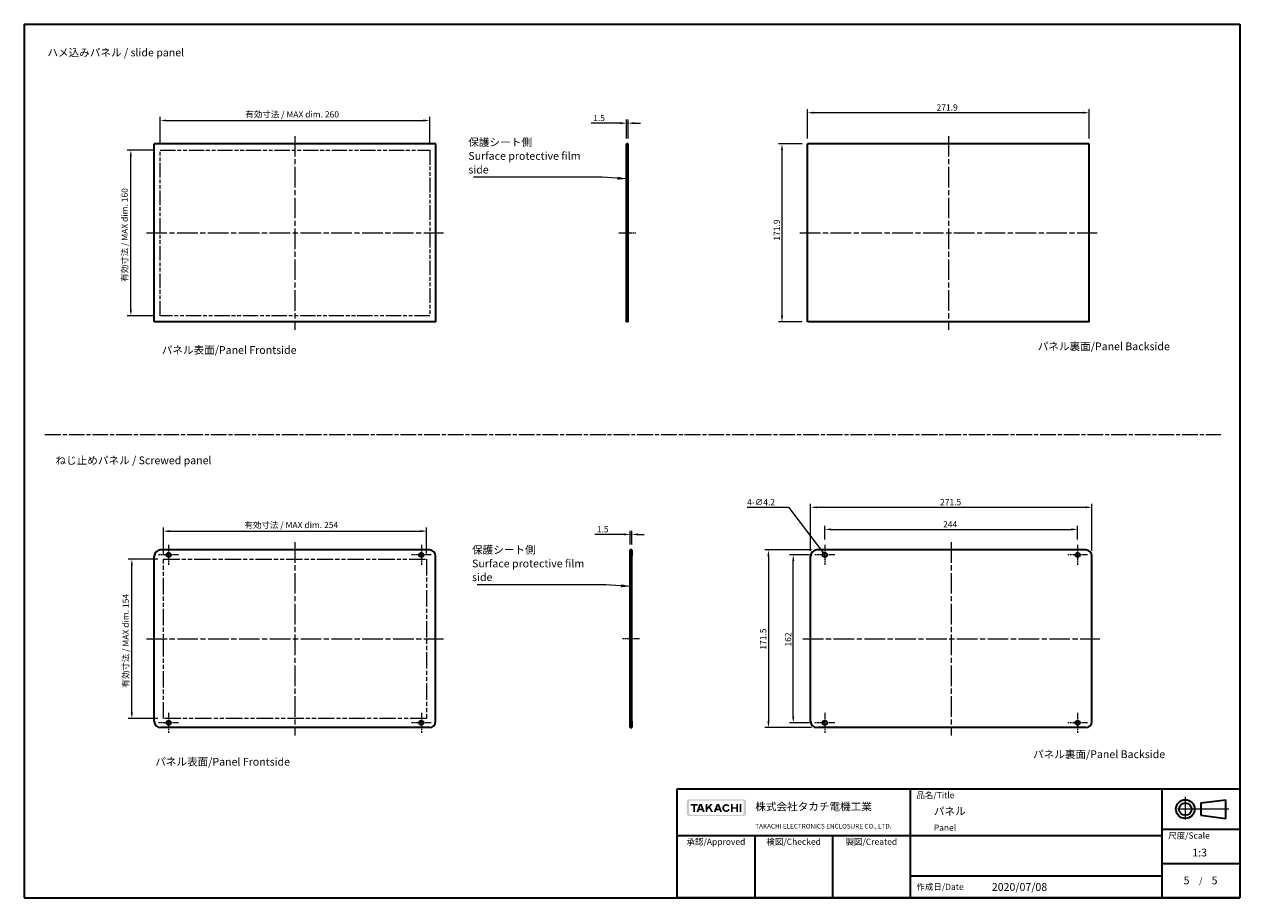
# Model space of a CAD drawing. Units: millimetres. Extents: x 0 to 5514, y -12 to 984.
# Drawn here: x 4341 to 5514, y 0 to 843 of the extents above; entities that cross this region are included whole.
import ezdxf
from ezdxf.enums import TextEntityAlignment as Align

# ---------------------------------------------------------------- set-up
doc = ezdxf.new("R2010")
doc.units = ezdxf.units.MM
doc.header["$LTSCALE"] = 3.5
doc.linetypes.add('CHAIN', pattern=[0.35429999999999995, 0.2362, -0.0295, 0.0591, -0.0295])
doc.linetypes.add('DOUBLE_DASH_CHAIN', pattern=[1.2403, 0.6614, -0.0827, 0.1654, -0.0827, 0.1654, -0.0827])
doc.layers.get('Defpoints').update_dxf_attribs({"lineweight": 25})
for name, color, linetype, lineweight in [('Border (ISO)', 7, 'Continuous', 35), ('Center Mark (ISO)', 131, 'Continuous', 18), ('Centerline (ISO)', 131, 'Continuous', 18), ('Dimension (ISO)', 7, 'Continuous', 18), ('Dimension (ISO) @ 1', 7, 'Continuous', 18), ('Hatch (ISO)', 1, 'Continuous', 18), ('Sketch Geometry (ISO)', 7, 'Continuous', 18), ('Symbol (ISO)', 7, 'Continuous', 18), ('Title (ISO)', 7, 'Continuous', 35), ('Visible (ISO)', 7, 'Continuous', 35)]:
    doc.layers.add(name, color=color, linetype=linetype, lineweight=lineweight)
doc.styles.add('Note Text (TK)', font='MS PGothic.ttf')
doc.styles.add('文字スタイル67', font='arial.ttf')
doc.dimstyles.new('Default - Method 1b (TK)', dxfattribs={"dimscale": 3.5, "dimtxt": 2.5, "dimasz": 2.5, "dimexe": 1, "dimexo": 1.499999999999999, "dimgap": 1, "dimtad": 1, "dimtoh": 1, "dimrnd": 1e-08, "dimdsep": 46, "dimtxsty": 'Note Text (TK)', "dimcen": 0.09, "dimdle": 5, "dimclrd": 100, "dimclre": 100, "dimclrt": 7, "dimadec": 1, "dimazin": 1, "dimtfac": 1, "dimtmove": 0, "dimatfit": 3, "dimfxl": 1, "dimtolj": 1, "dimlwd": -1, "dimlwe": -1, "dimarcsym": 0})
doc.dimstyles.new('Default - Method 1b (TK)$7', dxfattribs={"dimscale": 3.5, "dimtxt": 2.5, "dimasz": 2.5, "dimexe": 1, "dimexo": 1.499999999999999, "dimgap": 1, "dimtad": 1, "dimtoh": 1, "dimrnd": 1e-08, "dimdsep": 46, "dimtxsty": 'Note Text (TK)', "dimcen": 0.09, "dimdle": 5, "dimclrd": 100, "dimclre": 100, "dimclrt": 7, "dimadec": 1, "dimazin": 1, "dimtfac": 1, "dimtmove": 0, "dimatfit": 3, "dimfxl": 1, "dimtolj": 1, "dimlwd": -1, "dimlwe": -1, "dimarcsym": 0})

# ---------------------------------------------------------------- blocks, each defined once
blk = doc.blocks.new('図面枠 tk図枠')
at = {"layer": 'Border (ISO)'}
for p, q in [((14.49999999999999, 289), (405.4999999999997, 289)), ((14.49999999999999, 289), (14.50000000000001, 8.000000000000009)), ((405.4999999999997, 289), (405.4999999999997, 8.000000000000009)), ((14.50000000000001, 8.000000000000009), (405.4999999999997, 8.000000000000009))]:
    blk.add_line(p, q, dxfattribs=at)
blk = doc.blocks.new('表題欄 tk表題欄')
at = {"layer": 'Hatch (ISO)'}
h = blk.add_hatch(color=256, dxfattribs=at)
edge = h.paths.add_edge_path(flags=0)
edge.add_arc((95.57537688673351, 236.2990653650367), 0.5958259999999997, 269.9999999999897, 360)
edge.add_line((96.17120288673351, 236.2990653650368), (96.1712028867335, 239.7107813650365))
edge.add_arc((95.5753768867335, 239.7107813650366), 0.5958259999999997, 0, 90.0000000000068)
edge.add_line((95.57537688673342, 240.3066073650366), (79.13710888673356, 240.3066073650366))
edge.add_arc((79.13710888673353, 239.7107813650366), 0.5958259999999997, 89.99999999999744, 180)
edge.add_line((78.54128288673351, 239.7107813650365), (78.54128288673331, 236.2990653650368))
edge.add_arc((79.13710888673332, 236.2990653650365), 0.5958259999999997, 180, 270.0000000000231)
edge.add_line((79.13710888673356, 235.7032393650365), (95.57537688673342, 235.7032393650367))
edge = h.paths.add_edge_path()
edge.add_line((77.83935088673356, 239.9556413650365), (77.83935088673356, 236.0542053650368))
edge.add_arc((78.54128288673346, 236.0542053650367), 0.7019319999998936, 180, 270.0000000000087)
edge.add_line((78.54128288673355, 235.3522733650368), (96.17120288673351, 235.3522733650368))
edge.add_arc((96.17120288673351, 236.0542053650367), 0.7019319999998921, 270, 360)
edge.add_line((96.8731348867334, 236.0542053650368), (96.87313488673352, 239.9556413650365))
edge.add_arc((96.1712028867336, 239.9556413650367), 0.7019319999998921, 0, 90.00000000000873)
edge.add_line((96.1712028867335, 240.6575733650367), (78.54128288673355, 240.6575733650366))
edge.add_arc((78.54128288673355, 239.9556413650365), 0.7019319999999984, 90, 180)
for points in [[(79.07181288673355, 239.1476033650369), (79.07181288673355, 238.6578833650367), (79.92066088673353, 238.6578833650367), (79.92066088673353, 236.6581933650368), (80.50832488673353, 236.6581933650368), (80.50832488673353, 238.6578833650367), (81.35717288673355, 238.6578833650367), (81.35717288673355, 239.1476033650369)], [(85.68407849525303, 236.6581933650368), (84.9434673993943, 237.8918698287545), (84.41792288673358, 237.3246628822781), (84.41792288673358, 236.6581933650368), (83.89555488673355, 236.6581933650368), (83.89555488673355, 239.1476033650369), (84.41792288673358, 239.1476033650369), (84.41792288673358, 238.0993979968839), (85.38913556809511, 239.1476033650369), (86.1069649084727, 239.1476033650369), (85.31925422435492, 238.2974470774499), (86.30334488673353, 236.6581933650368)], [(92.0914293961446, 239.1476033650369), (92.0914293961446, 236.6581933650368), (92.60971639614463, 236.6581933650368), (92.60971639614463, 237.6580383650368), (93.76872039614459, 237.6580383650368), (93.76872039614459, 236.6581933650368), (94.28700739614462, 236.6581933650368), (94.28700739614462, 239.1476033650369), (93.76872039614459, 239.1476033650369), (93.76872039614459, 238.1477583650367), (92.60971639614463, 238.1477583650367), (92.60971639614463, 239.1476033650369)], [(94.8420233961447, 239.1476033650369), (94.8420233961447, 236.6581933650368), (95.3643913961447, 236.6581933650368), (95.3643913961447, 239.1476033650369)]]:
    blk.add_hatch(color=256, dxfattribs=at).paths.add_polyline_path(points)
h = blk.add_hatch(color=256, dxfattribs=at)
h.paths.add_polyline_path([(82.59020695886475, 237.7110913650368), (81.95242681460245, 237.7110913650368), (82.27131688673356, 238.5794973650367)], flags=0)
h.paths.add_polyline_path([(82.77903014574996, 237.1968853650368), (81.76360362771717, 237.1968853650368), (81.56578886050404, 236.6581933650368), (80.94907288673355, 236.6581933650368), (81.86321688673355, 239.1476033650369), (82.67941688673353, 239.1476033650369), (83.59356088673351, 236.6581933650368), (82.97684491296302, 236.6581933650368)])
h = blk.add_hatch(color=256, dxfattribs=at)
h.paths.add_polyline_path([(87.52707281460243, 237.7110913650368), (88.16485295886469, 237.7110913650368), (87.84596288673359, 238.5794973650367)], flags=0)
h.paths.add_polyline_path([(87.14043486050403, 236.6581933650368), (87.3382496277172, 237.1968853650368), (88.35367614574989, 237.1968853650368), (88.551490912963, 236.6581933650368), (89.16820688673344, 236.6581933650368), (88.25406288673351, 239.1476033650369), (87.43786288673356, 239.1476033650369), (86.52371888673358, 236.6581933650368)])
h = blk.add_hatch(color=256, dxfattribs=at)
edge = h.paths.add_edge_path()
edge.add_arc((90.52309888673331, 237.9028983650369), 1.273272000000011, 38.55054079078439, 336.5820184016556)
edge.add_line((91.69149139614443, 237.3968543650369), (91.17255542714857, 237.6216113977801))
edge.add_ellipse((90.52309888673351, 237.9028983650369), major_axis=(0, -0.7998759999999119), ratio=0.8673469387756529, start_angle=128.5505407907963, end_angle=426.582018401653, ccw=False)
edge.add_line((91.09381514418376, 238.3576891122095), (91.51887237036831, 238.6964075050431))
at = {"layer": 'Title (ISO)'}
for p, q in [((74.70882392282105, 244.052739026017), (255.7088239228211, 244.052739026017)), ((74.70882392282105, 209.052739026017), (74.70882392282105, 244.052739026017)), ((149.7088239228211, 244.052739026017), (149.7088239228211, 209.052739026017)), ((230.7088239228211, 244.052739026017), (230.7088239228211, 209.052739026017)), ((255.7088239228211, 244.052739026017), (255.7088239228211, 209.052739026017)), ((243.2088239228211, 239.552739026017), (251.2088239228211, 240.5527390260171)), ((243.2088239228211, 239.552739026017), (243.2088239228211, 235.552739026017)), ((251.2088239228211, 234.552739026017), (251.2088239228211, 240.5527390260171)), ((243.2088239228211, 235.552739026017), (251.2088239228211, 234.552739026017)), ((230.7088239228211, 231.052739026017), (255.7088239228211, 231.052739026017)), ((74.70882392282105, 229.052739026017), (230.7088239228211, 229.052739026017)), ((99.70882392282108, 229.052739026017), (99.70882392282108, 209.052739026017)), ((124.708823922821, 229.052739026017), (124.708823922821, 209.052739026017)), ((230.7088239228211, 220.052739026017), (255.7088239228211, 220.052739026017)), ((149.7088239228211, 216.052739026017), (230.7088239228211, 216.052739026017)), ((255.7088239228211, 209.052739026017), (74.70882392282105, 209.052739026017))]:
    blk.add_line(p, q, dxfattribs=at)
at = {"layer": 'Title (ISO)', "color": 4, "linetype": 'CHAIN', "lineweight": 18, "ltscale": 8.889559745788574}
blk.add_line((238.2088239228211, 241.552739026017), (238.2088239228211, 233.552739026017), dxfattribs=at)
at = {"layer": 'Title (ISO)', "color": 4, "linetype": 'CHAIN', "lineweight": 18, "ltscale": 20.00163269042969}
blk.add_line((252.2088239228211, 237.552739026017), (234.2088239228211, 237.552739026017), dxfattribs=at)
at = {"layer": 'Title (ISO)'}
for radius in [3, 2]:
    blk.add_circle((238.2088239228211, 237.552739026017), radius, dxfattribs=at)
at = {"layer": 'Title (ISO)', "color": 1, "char_height": 2.000000029802321, "line_spacing_factor": 1.5, "style": 'Note Text (TK)'}
for s, insert, attachment_point in [('\\fＭＳ Ｐゴシック|b0|i0;\\H2.0000;品名/Title', (151.708823922821, 242.052739026017), 4), ('\\fＭＳ Ｐゴシック|b0|i0;\\H2.0000;承認/Approved', (87.20882392282108, 227.052739026017), 5), ('\\fＭＳ Ｐゴシック|b0|i0;\\H2.0000;検図/Checked', (112.208823922821, 227.052739026017), 5), ('\\fＭＳ Ｐゴシック|b0|i0;\\H2.0000;製図/Created', (137.2088239228211, 227.052739026017), 5), ('\\fＭＳ Ｐゴシック|b0|i0;\\H2.0000;尺度/Scale', (232.7088239228211, 229.052739026017), 4), ('\\fＭＳ Ｐゴシック|b0|i0;\\H2.0000;作成日/Date', (151.708823922821, 212.552739026017), 4)]:
    blk.add_mtext(s, dxfattribs=dict(at, insert=insert, attachment_point=attachment_point))
at = {"layer": 'Title (ISO)', "color": 7, "line_spacing_factor": 1.5, "style": 'Note Text (TK)'}
for s, insert, char_height, attachment_point in [('株式会社タカチ電機工業', (99.87313488673342, 238.052739026017), 2.5, 4), ('\\fArial|b0|i0;\\H1.4986;TAKACHI ELECTRONICS ENCLOSURE CO., LTD.', (99.87313488673342, 232.052739026017), 1.49859994649887, 4), ('\\fＭＳ Ｐゴシック|b0|i0;\\H2.0000;/', (243.2088239228211, 214.552739026017), 2.000000029802321, 5)]:
    blk.add_mtext(s, dxfattribs=dict(at, insert=insert, char_height=char_height, attachment_point=attachment_point))
at = {"layer": 'Title (ISO)', "color": 7}
for tag, p, height, style in [('<品名>_001', (157.3395057354996, 235.5328526211062), 2.5, 'Note Text (TK)'), ('<Title>_001', (157.4305155958995, 230.5513747487906), 2.000000029802321, '文字スタイル67'), ('<ページ_No.>_001', (238.0980284456275, 213.302739026017), 2.5, 'Note Text (TK)'), ('<総ページ数>_001', (246.7997329866371, 213.302739026017), 2.5, 'Note Text (TK)'), ('作成日_001', (175.5610963783169, 211.2601253517655), 2.5, 'Note Text (TK)')]:
    blk.add_attdef(tag, p, '', height=height, dxfattribs=dict(at, style=style))
at = {"layer": 'Title (ISO)', "color": 7, "style": 'Note Text (TK)'}
for tag, p in [('<尺度>', (243.2088239228211, 223.5527390260171)), ('<承認>', (87.20882392282108, 217.052739026017))]:
    blk.add_attdef(tag, text='', height=2.5, dxfattribs=at).set_placement(p, align=Align.MIDDLE_CENTER)
blk = doc.blocks.new('*D104')
at = {"layer": 'Defpoints', "color": 0}
for p in [(4732.347509194265, 750.1396194638821), (4472.347509194267, 721.6692103568383), (4732.347509194265, 721.6692103568383)]:
    blk.add_point(p, dxfattribs=at)
at = {"layer": 'Dimension (ISO)', "color": 100}
for p, q in [((4472.347509194267, 726.9192103568383), (4472.347509194267, 753.6396194638821)), ((4732.347509194265, 726.9192103568383), (4732.347509194265, 753.6396194638821)), ((4478.347509194265, 750.1396194638821), (4726.347509194265, 750.1396194638821))]:
    blk.add_line(p, q, dxfattribs=at)
for points in [[(4478.347509194265, 751.1396194638821), (4478.347509194265, 749.1396194638821), (4472.347509194267, 750.1396194638821)], [(4726.347509194265, 751.1396194638821), (4726.347509194265, 749.1396194638821), (4732.347509194265, 750.1396194638821)]]:
    blk.add_solid(points, dxfattribs=at)
at = {"layer": 'Dimension (ISO)', "color": 7, "insert": (4554.434446710566, 756.0941649184276), "char_height": 6, "attachment_point": 4, "style": 'Note Text (TK)'}
blk.add_mtext('\\A1;有効寸法 / MAX dim. 260', dxfattribs=at)
blk = doc.blocks.new('*D103')
at = {"layer": 'Defpoints', "color": 0}
for p in [(4443.939619922672, 721.6692103568383), (4472.347509194267, 721.6692103568383), (4472.347509194267, 561.6692103568383)]:
    blk.add_point(p, dxfattribs=at)
at = {"layer": 'Dimension (ISO)', "color": 100}
for p, q in [((4467.097509194267, 721.6692103568383), (4440.439619922673, 721.6692103568383)), ((4443.939619922672, 567.6692103568383), (4443.939619922672, 715.6692103568383)), ((4467.097509194267, 561.6692103568383), (4440.439619922673, 561.6692103568383))]:
    blk.add_line(p, q, dxfattribs=at)
for points in [[(4442.939619922673, 715.6692103568383), (4444.939619922673, 715.6692103568383), (4443.939619922672, 721.6692103568383)], [(4442.939619922673, 567.6692103568383), (4444.939619922673, 567.6692103568383), (4443.939619922672, 561.6692103568383)]]:
    blk.add_solid(points, dxfattribs=at)
at = {"layer": 'Dimension (ISO)', "color": 7, "insert": (4437.985074468127, 594.4627764176486), "char_height": 6, "attachment_point": 4, "rotation": 90, "style": 'Note Text (TK)'}
blk.add_mtext('\\A1;有効寸法 / MAX dim. 160', dxfattribs=at)
blk = doc.blocks.new('*D102')
at = {"layer": 'Defpoints', "color": 0}
for p in [(4729.340743562086, 353.7789684663962), (4475.340743562086, 326.8770956760577), (4729.340743562086, 326.8770956760578)]:
    blk.add_point(p, dxfattribs=at)
at = {"layer": 'Dimension (ISO)', "color": 100}
for p, q in [((4475.340743562086, 332.1270956760577), (4475.340743562086, 357.2789684663962)), ((4481.340743562086, 353.7789684663962), (4723.340743562086, 353.7789684663962)), ((4729.340743562086, 332.1270956760578), (4729.340743562086, 357.2789684663962))]:
    blk.add_line(p, q, dxfattribs=at)
for points in [[(4481.340743562086, 354.7789684663962), (4481.340743562086, 352.7789684663962), (4475.340743562086, 353.7789684663962)], [(4723.340743562086, 354.7789684663962), (4723.340743562086, 352.7789684663962), (4729.340743562086, 353.7789684663962)]]:
    blk.add_solid(points, dxfattribs=at)
at = {"layer": 'Dimension (ISO)', "color": 7, "insert": (4553.626194465069, 359.7335139209416), "char_height": 6, "attachment_point": 4, "style": 'Note Text (TK)'}
blk.add_mtext('\\A1;有効寸法 / MAX dim. 254', dxfattribs=at)
blk = doc.blocks.new('*D101')
at = {"layer": 'Defpoints', "color": 0}
for p in [(4444.886606732089, 326.8770956760577), (4475.340743562086, 326.8770956760577), (4475.340743562086, 172.8770956760577)]:
    blk.add_point(p, dxfattribs=at)
at = {"layer": 'Dimension (ISO)', "color": 100}
for p, q in [((4470.090743562087, 326.8770956760577), (4441.386606732089, 326.8770956760577)), ((4444.886606732089, 178.8770956760577), (4444.886606732089, 320.8770956760577)), ((4470.090743562087, 172.8770956760577), (4441.386606732089, 172.8770956760577))]:
    blk.add_line(p, q, dxfattribs=at)
for points in [[(4443.886606732089, 320.8770956760577), (4445.88660673209, 320.8770956760577), (4444.886606732089, 326.8770956760577)], [(4443.886606732089, 178.8770956760577), (4445.88660673209, 178.8770956760577), (4444.886606732089, 172.8770956760577)]]:
    blk.add_solid(points, dxfattribs=at)
at = {"layer": 'Dimension (ISO)', "color": 7, "insert": (4438.932061277546, 202.768653171086), "char_height": 6, "attachment_point": 4, "rotation": 90, "style": 'Note Text (TK)'}
blk.add_mtext('\\A1;有効寸法 / MAX dim. 154', dxfattribs=at)
blk = doc.blocks.new('*D100')
at = {"layer": 'Defpoints', "color": 0}
for p in [(4922.347062226133, 747.5767956950591), (4922.347062226133, 727.6192103568384), (4923.847062226133, 727.6192103568384)]:
    blk.add_point(p, dxfattribs=at)
at = {"layer": 'Dimension (ISO)', "color": 100}
for p, q in [((4922.347062226133, 732.8692103568385), (4922.347062226133, 751.0767956950592)), ((4923.847062226133, 732.8692103568385), (4923.847062226133, 751.0767956950592)), ((4916.347062226134, 747.5767956950591), (4888.116948589771, 747.5767956950591)), ((4923.847062226133, 747.5767956950591), (4922.347062226133, 747.5767956950591)), ((4929.847062226134, 747.5767956950591), (4935.847062226134, 747.5767956950591))]:
    blk.add_line(p, q, dxfattribs=at)
for points in [[(4916.347062226134, 748.5767956950592), (4916.347062226134, 746.5767956950592), (4922.347062226133, 747.5767956950591)], [(4929.847062226134, 748.5767956950592), (4929.847062226134, 746.5767956950592), (4923.847062226133, 747.5767956950591)]]:
    blk.add_solid(points, dxfattribs=at)
at = {"layer": 'Dimension (ISO)', "color": 7, "insert": (4890.116948589771, 752.5767956950592), "char_height": 6, "attachment_point": 4, "style": 'Note Text (TK)'}
blk.add_mtext('\\A1;1.5', dxfattribs=at)
blk = doc.blocks.new('*D99')
at = {"layer": 'Defpoints', "color": 0}
for p in [(4925.907028653153, 350.6270956760578), (4925.907028653153, 335.6270956760578), (4927.407028653153, 335.6270956760578)]:
    blk.add_point(p, dxfattribs=at)
at = {"layer": 'Dimension (ISO)', "color": 100}
for p, q in [((4925.907028653153, 340.8770956760577), (4925.907028653153, 354.1270956760578)), ((4927.407028653153, 340.8770956760577), (4927.407028653153, 354.1270956760578)), ((4919.907028653153, 350.6270956760578), (4891.676915016789, 350.6270956760578)), ((4927.407028653153, 350.6270956760578), (4925.907028653153, 350.6270956760578)), ((4933.407028653153, 350.6270956760578), (4939.407028653153, 350.6270956760578))]:
    blk.add_line(p, q, dxfattribs=at)
for points in [[(4919.907028653153, 351.6270956760578), (4919.907028653153, 349.6270956760578), (4925.907028653153, 350.6270956760578)], [(4933.407028653153, 351.6270956760578), (4933.407028653153, 349.6270956760578), (4927.407028653153, 350.6270956760578)]]:
    blk.add_solid(points, dxfattribs=at)
at = {"layer": 'Dimension (ISO)', "color": 7, "insert": (4893.676915016789, 355.6270956760578), "char_height": 6, "attachment_point": 4, "style": 'Note Text (TK)'}
blk.add_mtext('\\A1;1.5', dxfattribs=at)
blk = doc.blocks.new('*D98')
at = {"layer": 'Defpoints', "color": 0}
for p in [(5097.052849293056, 757.6869089312562), (5097.052849293056, 727.6192103568384), (5368.952849293055, 727.6192103568384)]:
    blk.add_point(p, dxfattribs=at)
at = {"layer": 'Dimension (ISO)', "color": 100}
for p, q in [((5097.052849293056, 732.8692103568385), (5097.052849293056, 761.1869089312563)), ((5362.952849293056, 757.6869089312562), (5103.052849293057, 757.6869089312562)), ((5368.952849293055, 732.8692103568385), (5368.952849293055, 761.1869089312563))]:
    blk.add_line(p, q, dxfattribs=at)
for points in [[(5103.052849293057, 758.6869089312563), (5103.052849293057, 756.6869089312563), (5097.052849293056, 757.6869089312562)], [(5362.952849293056, 758.6869089312563), (5362.952849293056, 756.6869089312563), (5368.952849293055, 757.6869089312562)]]:
    blk.add_solid(points, dxfattribs=at)
at = {"layer": 'Dimension (ISO)', "color": 7, "insert": (5221.572791079353, 762.6869089312563), "char_height": 6, "attachment_point": 4, "style": 'Note Text (TK)'}
blk.add_mtext('\\A1;271.9', dxfattribs=at)
blk = doc.blocks.new('*D97')
at = {"layer": 'Defpoints', "color": 0}
for p in [(5072.387607305953, 727.6192103568384), (5097.052849293056, 727.6192103568384), (5097.052849293056, 555.7192103568382)]:
    blk.add_point(p, dxfattribs=at)
at = {"layer": 'Dimension (ISO)', "color": 100}
for p, q in [((5091.802849293056, 727.6192103568384), (5068.887607305954, 727.6192103568384)), ((5072.387607305953, 561.7192103568381), (5072.387607305953, 721.6192103568385)), ((5091.802849293056, 555.7192103568382), (5068.887607305954, 555.7192103568382))]:
    blk.add_line(p, q, dxfattribs=at)
for points in [[(5071.387607305954, 721.6192103568385), (5073.387607305954, 721.6192103568385), (5072.387607305953, 727.6192103568384)], [(5071.387607305954, 561.7192103568381), (5073.387607305954, 561.7192103568381), (5072.387607305953, 555.7192103568382)]]:
    blk.add_solid(points, dxfattribs=at)
at = {"layer": 'Dimension (ISO)', "color": 7, "insert": (5067.387607305954, 634.1415798451757), "char_height": 6, "attachment_point": 4, "rotation": 90, "style": 'Note Text (TK)'}
blk.add_mtext('\\A1;171.9', dxfattribs=at)
blk = doc.blocks.new('*D96')
at = {"layer": 'Defpoints', "color": 0}
for p in [(5357.727239898981, 355.4770956760577), (5113.727239898981, 340.4770956760577), (5357.727239898981, 340.4770956760577)]:
    blk.add_point(p, dxfattribs=at)
at = {"layer": 'Dimension (ISO)', "color": 100}
for p, q in [((5113.727239898981, 345.7270956760577), (5113.727239898981, 358.9770956760577)), ((5119.727239898981, 355.4770956760577), (5351.727239898981, 355.4770956760577)), ((5357.727239898981, 345.7270956760577), (5357.727239898981, 358.9770956760577))]:
    blk.add_line(p, q, dxfattribs=at)
for points in [[(5119.727239898981, 356.4770956760577), (5119.727239898981, 354.4770956760577), (5113.727239898981, 355.4770956760577)], [(5351.727239898981, 356.4770956760577), (5351.727239898981, 354.4770956760577), (5357.727239898981, 355.4770956760577)]]:
    blk.add_solid(points, dxfattribs=at)
at = {"layer": 'Dimension (ISO)', "color": 7, "insert": (5227.902162533879, 360.4770956760577), "char_height": 6, "attachment_point": 4, "style": 'Note Text (TK)'}
blk.add_mtext('\\A1;244', dxfattribs=at)
blk = doc.blocks.new('*D95')
at = {"layer": 'Defpoints', "color": 0}
for p in [(5371.477239898981, 376.7818736968596), (5099.977239898981, 329.6270956760577), (5371.477239898981, 329.6270956760577)]:
    blk.add_point(p, dxfattribs=at)
at = {"layer": 'Dimension (ISO)', "color": 100}
for p, q in [((5099.977239898981, 334.8770956760577), (5099.977239898981, 380.2818736968596)), ((5105.97723989898, 376.7818736968596), (5365.47723989898, 376.7818736968596)), ((5371.477239898981, 334.8770956760577), (5371.477239898981, 380.2818736968596))]:
    blk.add_line(p, q, dxfattribs=at)
for points in [[(5105.97723989898, 377.7818736968596), (5105.97723989898, 375.7818736968596), (5099.977239898981, 376.7818736968596)], [(5365.47723989898, 377.7818736968596), (5365.47723989898, 375.7818736968596), (5371.477239898981, 376.7818736968596)]]:
    blk.add_solid(points, dxfattribs=at)
at = {"layer": 'Dimension (ISO)', "color": 7, "insert": (5224.919207988424, 381.7818736968596), "char_height": 6, "attachment_point": 4, "style": 'Note Text (TK)'}
blk.add_mtext('\\A1;271.5', dxfattribs=at)
blk = doc.blocks.new('*D94')
at = {"layer": 'Defpoints', "color": 0}
for p in [(5083.246973566075, 330.8770956760577), (5104.12723989898, 330.8770956760577), (5104.12723989898, 168.8770956760577)]:
    blk.add_point(p, dxfattribs=at)
at = {"layer": 'Dimension (ISO)', "color": 100}
for p, q in [((5098.877239898982, 330.8770956760577), (5079.746973566075, 330.8770956760577)), ((5083.246973566075, 174.8770956760577), (5083.246973566075, 324.8770956760577)), ((5098.877239898982, 168.8770956760577), (5079.746973566075, 168.8770956760577))]:
    blk.add_line(p, q, dxfattribs=at)
for points in [[(5082.246973566075, 324.8770956760577), (5084.246973566076, 324.8770956760577), (5083.246973566075, 330.8770956760577)], [(5082.246973566075, 174.8770956760577), (5084.246973566076, 174.8770956760577), (5083.246973566075, 168.8770956760577)]]:
    blk.add_solid(points, dxfattribs=at)
at = {"layer": 'Dimension (ISO)', "color": 7, "insert": (5078.246973566075, 242.4470254997956), "char_height": 6, "attachment_point": 4, "rotation": 90, "style": 'Note Text (TK)'}
blk.add_mtext('\\A1;162', dxfattribs=at)
blk = doc.blocks.new('*D93')
at = {"layer": 'Defpoints', "color": 0}
for p in [(5105.97723989898, 335.6270956760578), (5059.291137548171, 164.1270956760576), (5105.97723989898, 164.1270956760576)]:
    blk.add_point(p, dxfattribs=at)
at = {"layer": 'Dimension (ISO)', "color": 100}
for p, q in [((5100.727239898981, 335.6270956760578), (5055.791137548172, 335.6270956760578)), ((5059.291137548171, 329.6270956760578), (5059.291137548171, 170.1270956760577)), ((5100.727239898981, 164.1270956760576), (5055.791137548172, 164.1270956760576))]:
    blk.add_line(p, q, dxfattribs=at)
for points in [[(5058.291137548172, 329.6270956760578), (5060.291137548172, 329.6270956760578), (5059.291137548171, 335.6270956760578)], [(5058.291137548172, 170.1270956760577), (5060.291137548172, 170.1270956760577), (5059.291137548171, 164.1270956760576)]]:
    blk.add_solid(points, dxfattribs=at)
at = {"layer": 'Dimension (ISO)', "color": 7, "insert": (5054.291137548172, 239.3788436816138), "char_height": 6, "attachment_point": 4, "rotation": 90, "style": 'Note Text (TK)'}
blk.add_mtext('\\A1;171.5', dxfattribs=at)
blk = doc.blocks.new('*D92')
at = {"layer": 'Defpoints', "color": 0}
for p in [(5112.454140095557, 332.5471905507625), (5115.000339702412, 329.2070008013543)]:
    blk.add_point(p, dxfattribs=at)
at = {"layer": 'Dimension (ISO)', "color": 100}
for p, q in [((5038.743062023129, 376.7818736968575), (5078.734399216805, 376.7818736968579)), ((5078.734399216805, 376.7818736968579), (5111.36291169262, 333.9787004433665))]:
    blk.add_line(p, q, dxfattribs=at)
blk.add_solid([(5112.158194966289, 334.5849384449985), (5110.567628418952, 333.3724624417346), (5115.000339702412, 329.2070008013543)], dxfattribs=at)
at = {"layer": 'Dimension (ISO)', "color": 7, "insert": (5038.743062023129, 381.7818736968579), "char_height": 6, "attachment_point": 4, "style": 'Note Text (TK)'}
blk.add_mtext('\\A1;4-∅4.2', dxfattribs=at)

msp = doc.modelspace()

# ---------------------------------------------------------------- linework, layer by layer
at = {"layer": 'Center Mark (ISO)', "linetype": 'CHAIN', "ltscale": 7.111627578735351}
for p, q in [((4480.340743562087, 340.4770956760577), (4480.340743562087, 321.2770956760577)), ((4724.340743562087, 340.4770956760577), (4724.340743562087, 321.2770956760577)), ((5113.727239898981, 340.4770956760577), (5113.727239898981, 321.2770956760577)), ((5357.727239898981, 340.4770956760577), (5357.727239898981, 321.2770956760577)), ((4489.940743562087, 330.8770956760577), (4470.740743562086, 330.8770956760577)), ((4733.940743562087, 330.8770956760577), (4714.740743562087, 330.8770956760577)), ((5123.327239898981, 330.8770956760577), (5104.12723989898, 330.8770956760577)), ((5367.327239898981, 330.8770956760577), (5348.127239898982, 330.8770956760577)), ((4480.340743562087, 178.4770956760577), (4480.340743562087, 159.2770956760577)), ((4724.340743562087, 178.4770956760577), (4724.340743562087, 159.2770956760577)), ((5113.727239898981, 178.4770956760577), (5113.727239898981, 159.2770956760577)), ((5357.727239898981, 178.4770956760577), (5357.727239898981, 159.2770956760577)), ((4489.940743562087, 168.8770956760577), (4470.740743562087, 168.8770956760577)), ((4733.940743562087, 168.8770956760577), (4714.740743562087, 168.8770956760577)), ((5123.327239898981, 168.8770956760577), (5104.12723989898, 168.8770956760577)), ((5367.327239898981, 168.8770956760577), (5348.127239898982, 168.8770956760577))]:
    msp.add_line(p, q, dxfattribs=at)
at = {"layer": 'Centerline (ISO)', "linetype": 'CHAIN', "ltscale": 23.99096870422363}
for p, q in [((4602.347509194266, 735.1192103568385), (4602.347509194266, 548.2192103568384)), ((5233.002849293056, 735.1192103568385), (5233.002849293056, 548.2192103568381)), ((4458.897509194265, 641.6692103568383), (4745.797509194267, 641.6692103568383)), ((5089.552849293056, 641.6692103568382), (5376.452849293055, 641.6692103568382)), ((4602.340743562087, 343.1270956760578), (4602.340743562087, 156.6270956760576)), ((5235.727239898981, 343.1270956760578), (5235.727239898981, 156.6270956760576)), ((4459.090743562086, 249.8770956760577), (4745.590743562086, 249.8770956760577)), ((5092.477239898981, 249.8770956760577), (5378.977239898981, 249.8770956760577))]:
    msp.add_line(p, q, dxfattribs=at)
at = {"layer": 'Centerline (ISO)', "linetype": 'CHAIN', "ltscale": 6.111540794372557}
for p, q in [((4914.847062226134, 641.6692103568383), (4931.347062226134, 641.6692103568383)), ((4934.907028653155, 249.8770956760577), (4918.407028653155, 249.8770956760577))]:
    msp.add_line(p, q, dxfattribs=at)
at = {"layer": 'Sketch Geometry (ISO)', "color": 4, "linetype": 'DOUBLE_DASH_CHAIN', "ltscale": 6.352324485778807}
for p, q in [((4472.347509194267, 721.6692103568383), (4732.347509194265, 721.6692103568383)), ((4732.347509194265, 561.6692103568383), (4472.347509194267, 561.6692103568383))]:
    msp.add_line(p, q, dxfattribs=at)
at = {"layer": 'Sketch Geometry (ISO)', "color": 4, "linetype": 'DOUBLE_DASH_CHAIN', "ltscale": 6.14290714263916}
for p, q in [((4472.347509194267, 561.6692103568383), (4472.347509194267, 721.6692103568383)), ((4732.347509194265, 721.6692103568386), (4732.347509194265, 561.6692103568387))]:
    msp.add_line(p, q, dxfattribs=at)
at = {"layer": 'Sketch Geometry (ISO)', "color": 4, "linetype": 'CHAIN', "ltscale": 18.43887329101562}
msp.add_line((4361.067417569741, 446.9317725278885), (5495.848721979378, 446.9317725278885), dxfattribs=at)
at = {"layer": 'Sketch Geometry (ISO)', "color": 4, "linetype": 'DOUBLE_DASH_CHAIN', "ltscale": 6.826305389404295}
for p, q in [((4475.340743562086, 326.8770956760577), (4729.340743562086, 326.8770956760578)), ((4729.340743562086, 172.8770956760577), (4475.340743562086, 172.8770956760577))]:
    msp.add_line(p, q, dxfattribs=at)
at = {"layer": 'Sketch Geometry (ISO)', "color": 4, "linetype": 'DOUBLE_DASH_CHAIN', "ltscale": 6.897972583770751}
for p, q in [((4475.340743562086, 172.8770956760577), (4475.340743562086, 326.8770956760577)), ((4729.340743562086, 326.8770956760577), (4729.340743562086, 172.8770956760577))]:
    msp.add_line(p, q, dxfattribs=at)
at = {"layer": 'Visible (ISO)'}
for p, q in [((4738.297509194267, 727.6192103568384), (4466.397509194266, 727.6192103568384)), ((4466.397509194266, 555.7192103568382), (4466.397509194266, 727.6192103568384)), ((4738.297509194267, 555.7192103568382), (4738.297509194267, 727.6192103568384)), ((4923.847062226133, 727.6192103568384), (4922.347062226133, 727.6192103568384)), ((4922.347062226133, 555.7192103568382), (4922.347062226133, 727.6192103568384)), ((4923.847062226133, 555.7192103568382), (4923.847062226133, 727.6192103568384)), ((5097.052849293056, 555.7192103568382), (5097.052849293056, 727.6192103568383)), ((5368.952849293055, 727.6192103568383), (5097.052849293056, 727.6192103568383)), ((5368.952849293055, 555.7192103568382), (5368.952849293055, 727.6192103568383)), ((4738.297509194267, 555.7192103568382), (4466.397509194266, 555.7192103568382)), ((4923.847062226133, 555.7192103568382), (4922.347062226133, 555.7192103568382)), ((5368.952849293055, 555.7192103568382), (5097.052849293056, 555.7192103568382)), ((4466.590743562086, 170.1270956760577), (4466.590743562086, 329.6270956760577)), ((4732.090743562086, 335.6270956760578), (4472.590743562086, 335.6270956760578)), ((4738.090743562087, 170.1270956760577), (4738.090743562087, 329.6270956760577)), ((4925.907028653155, 329.6270956760578), (4925.907028653153, 335.6270956760578)), ((4927.407028653153, 335.6270956760578), (4925.907028653153, 335.6270956760578)), ((4925.907028653155, 170.1270956760577), (4925.907028653155, 329.6270956760578)), ((4927.407028653153, 335.6270956760578), (4927.407028653155, 329.6270956760577)), ((4927.407028653155, 170.1270956760577), (4927.407028653155, 329.6270956760578)), ((5099.977239898981, 170.1270956760577), (5099.977239898981, 329.6270956760577)), ((5365.47723989898, 335.6270956760578), (5105.97723989898, 335.6270956760578)), ((5371.477239898981, 170.1270956760577), (5371.477239898981, 329.6270956760577)), ((4925.907028653153, 164.1270956760576), (4925.907028653155, 170.1270956760577)), ((4927.407028653155, 170.1270956760577), (4927.407028653153, 164.1270956760576)), ((4732.090743562086, 164.1270956760576), (4472.590743562086, 164.1270956760576)), ((4925.907028653153, 164.1270956760576), (4927.407028653153, 164.1270956760576)), ((5365.47723989898, 164.1270956760576), (5105.97723989898, 164.1270956760576))]:
    msp.add_line(p, q, dxfattribs=at)
for centre in [(4480.340743562087, 330.8770956760577), (4724.340743562087, 330.8770956760577), (5113.727239898981, 330.8770956760577), (5357.727239898981, 330.8770956760577), (4480.340743562087, 168.8770956760577), (4724.340743562087, 168.8770956760577), (5113.727239898981, 168.8770956760577), (5357.727239898981, 168.8770956760577)]:
    msp.add_circle(centre, 2.1, dxfattribs=at)
for centre, radius, start, end in [((4472.590743562086, 329.6270956760576), 6.000000000000039, 90, 180), ((4732.090743562086, 329.6270956760576), 6.000000000000084, 0, 90), ((5105.97723989898, 329.6270956760576), 6.000000000000084, 90, 180), ((5365.47723989898, 329.6270956760576), 6.000000000000047, 0, 90), ((4472.590743562086, 170.1270956760577), 6.000000000000007, 180, 270), ((4732.090743562086, 170.1270956760577), 6.000000000000047, 270, 0), ((5105.97723989898, 170.1270956760577), 6.000000000000039, 180, 270), ((5365.47723989898, 170.1270956760577), 5.999999999999996, 270, 0)]:
    msp.add_arc(centre, radius, start, end, dxfattribs=at)

# ---------------------------------------------------------------- block references
at = {"xscale": 3, "yscale": 3, "zscale": 3}
msp.add_blockref('図面枠 tk図枠', (4297.616735438352, -24.00000013199354), dxfattribs=at)
ref = msp.add_blockref('表題欄 tk表題欄', (4746.990263669888, -627.1582172100444), dxfattribs=dict(xscale=3, yscale=3, zscale=3))
ref.add_attrib('<品名>_001', 'パネル', (5219.008780876388, 79.73863611226425), dxfattribs={"layer": 'Title (ISO)', "color": 7, "height": 7.5, "style": 'Note Text (TK)'})
ref.add_attrib('<尺度>_001', '1:3', (5468.405035184276, 39.80115948601475), dxfattribs={"layer": 'Title (ISO)', "color": 7, "height": 7.5, "style": 'Note Text (TK)'})
ref.add_attrib('作成日_001', '2020/07/08', (5274.888099577134, 6.622158845251926), dxfattribs={"layer": 'Title (ISO)', "color": 7, "height": 7.5, "style": 'Note Text (TK)'})
ref.add_attrib('<Title>_001', 'Panel', (5218.82342027207, 64.598226274166), dxfattribs={"layer": 'Title (ISO)', "color": 7, "height": 6.000000089406968, "style": '文字スタイル67'})
ref.add_attrib('<ページ_No.>_001', '5', (5460.001579707811, 12.87789891302697), dxfattribs={"layer": 'Title (ISO)', "color": 7, "height": 7.5, "style": 'Note Text (TK)'})
ref.add_attrib('<総ページ数>_001', '5', (5487.001579707811, 12.87789891302697), dxfattribs={"layer": 'Title (ISO)', "color": 7, "height": 7.5, "style": 'Note Text (TK)'})

# ---------------------------------------------------------------- texts
at = {"layer": 'Symbol (ISO)', "color": 7, "char_height": 7.5, "style": 'Note Text (TK)'}
for s, insert, width, attachment_point, line_spacing_factor in [('{ハメ込みパネル / slide panel}', (4363.430686721261, 814.8277090994306), 136.1403465270996, 4, 1.5), ('{保護シート側\\PSurface protective film side}', (4769.676194767952, 696.6466931025077), 129.2982530593872, 7, 1.058181881904602), ('{ねじ止めパネル / Screwed panel}', (4371.206891556246, 421.157882933168), 155.7017612457275, 4, 1.5), ('{保護シート側\\PSurface protective film side}', (4773.236161194971, 303.251759890357), 129.2982530593872, 7, 1.058181881904602)]:
    msp.add_mtext(s, dxfattribs=dict(at, insert=insert, width=width, attachment_point=attachment_point, line_spacing_factor=line_spacing_factor))
at = {"layer": 'Symbol (ISO)', "color": 7, "char_height": 7.5, "attachment_point": 4, "line_spacing_factor": 1.5, "style": 'Note Text (TK)'}
for s, width, insert in [('{\\fMS PGothic|b0|i0|c128|p50;パネル表面/Panel Frontside}', 169.7258432396083, (4473.782186635697, 528.6296837785885)), ('{\\fMS PGothic|b0|i0|c128|p50;パネル裏面/Panel Backside}', 184.627415860621, (5319.234724468341, 532.1670097972801)), ('{\\fMS PGothic|b0|i0|c128|p50;パネル裏面/Panel Backside}', 203.4688620806073, (5314.668613881524, 138.4808571403064)), ('{\\fMS PGothic|b0|i0|c128|p50;パネル表面/Panel Frontside}', 167.9314114247899, (4467.499810308719, 131.2225450437836))]:
    msp.add_mtext_dynamic_manual_height_columns(s, width=width, gutter_width=1, heights=[0], dxfattribs=dict(at, insert=insert))

# ---------------------------------------------------------------- dimensions: what is measured, and where the dimension line sits
at = {"layer": 'Dimension (ISO) @ 1', "color": 100}
for base, p1, p2, angle, picture, middle in [((4732.347509194265, 750.1396194638821), (4472.347509194267, 721.6692103568383), (4732.347509194265, 721.6692103568383), 180, '*D104', (4601.343537619658, 750.1396194638821)), ((4443.939619922672, 721.6692103568383), (4472.347509194267, 561.6692103568383), (4472.347509194267, 721.6692103568383), 90, '*D103', (4443.939619922672, 641.3718673267393)), ((4729.340743562086, 353.7789684663962), (4475.340743562086, 326.8770956760577), (4729.340743562086, 326.8770956760578), 180, '*D102', (4600.552330828704, 353.7789684663962)), ((4444.886606732089, 326.8770956760577), (4475.340743562086, 172.8770956760577), (4475.340743562086, 326.8770956760577), 90, '*D101', (4444.886606732089, 249.6947895347224))]:
    dim = msp.add_linear_dim(base=base, p1=p1, p2=p2, angle=angle, text='有効寸法 / MAX dim. <>', dimstyle='Default - Method 1b (TK)', override={"dimscale": 1, "dimtxt": 6, "dimasz": 6, "dimexe": 3.5, "dimexo": 5.249999999999999, "dimgap": 2, "dimtoh": 0, "dimdec": 2, "dimcen": 0.315, "dimtp": 0, "dimtm": 0, "dimtdec": 2, "dimtix": 0, "dimtofl": 0, "dimtmove": 0, "dimatfit": 1}, dxfattribs=at)
    dim.commit()
    dim.dimension.update_dxf_attribs({"geometry": picture, "text_midpoint": middle, "dimtype": 128})
for base, p1, p2, angle, override, picture, middle in [((5097.052849293056, 757.6869089312562), (5368.952849293055, 727.6192103568384), (5097.052849293056, 727.6192103568384), 180, {"dimscale": 1, "dimtxt": 6, "dimasz": 6, "dimexe": 3.5, "dimexo": 5.249999999999999, "dimgap": 2, "dimtoh": 0, "dimdec": 2, "dimcen": 0.315, "dimtp": 0, "dimtm": 0, "dimtdec": 2, "dimtix": 0, "dimtofl": 0, "dimtmove": 0, "dimatfit": 1}, '*D98', (5230.726200170262, 757.6869089312562)), ((4922.347062226133, 747.5767956950591), (4923.847062226133, 727.6192103568384), (4922.347062226133, 727.6192103568384), 180, {"dimscale": 1, "dimtxt": 6, "dimasz": 6, "dimexe": 3.5, "dimexo": 5.249999999999999, "dimgap": 2, "dimtoh": 0, "dimdec": 2, "dimcen": 0.315, "dimtp": 0, "dimtm": 0, "dimtdec": 2, "dimtix": 0, "dimtofl": 1, "dimtmove": 0, "dimatfit": 1}, '*D100', (4894.685130407952, 747.5767956950591)), ((5072.387607305953, 727.6192103568384), (5097.052849293056, 555.7192103568382), (5097.052849293056, 727.6192103568384), 90, {"dimscale": 1, "dimtxt": 6, "dimasz": 6, "dimexe": 3.5, "dimexo": 5.249999999999999, "dimgap": 2, "dimtoh": 0, "dimdec": 2, "dimcen": 0.315, "dimtp": 0, "dimtm": 0, "dimtdec": 2, "dimtix": 0, "dimtofl": 0, "dimtmove": 0, "dimatfit": 1}, '*D97', (5072.387607305953, 643.0563525724485)), ((5371.477239898981, 376.7818736968596), (5099.977239898981, 329.6270956760577), (5371.477239898981, 329.6270956760577), 180, {"dimscale": 1, "dimtxt": 6, "dimasz": 6, "dimexe": 3.5, "dimexo": 5.249999999999999, "dimgap": 2, "dimtoh": 0, "dimdec": 2, "dimcen": 0.315, "dimtp": 0, "dimtm": 0, "dimtdec": 2, "dimtix": 0, "dimtofl": 0, "dimtmove": 0, "dimatfit": 1}, '*D95', (5234.089662533879, 376.7818736968596)), ((5357.727239898981, 355.4770956760577), (5113.727239898981, 340.4770956760577), (5357.727239898981, 340.4770956760577), 180, {"dimscale": 1, "dimtxt": 6, "dimasz": 6, "dimexe": 3.5, "dimexo": 5.249999999999999, "dimgap": 2, "dimtoh": 0, "dimdec": 2, "dimcen": 0.315, "dimtp": 0, "dimtm": 0, "dimtdec": 2, "dimtix": 0, "dimtofl": 0, "dimtmove": 0, "dimatfit": 1}, '*D96', (5234.089662533879, 355.4770956760577)), ((4925.907028653153, 350.6270956760578), (4927.407028653153, 335.6270956760578), (4925.907028653153, 335.6270956760578), 180, {"dimscale": 1, "dimtxt": 6, "dimasz": 6, "dimexe": 3.5, "dimexo": 5.249999999999999, "dimgap": 2, "dimtoh": 0, "dimdec": 2, "dimcen": 0.315, "dimtp": 0, "dimtm": 0, "dimtdec": 2, "dimtix": 0, "dimtofl": 1, "dimtmove": 0, "dimatfit": 1}, '*D99', (4898.245096834973, 350.6270956760578)), ((5059.291137548171, 164.1270956760576), (5105.97723989898, 335.6270956760578), (5105.97723989898, 164.1270956760576), 90, {"dimscale": 1, "dimtxt": 6, "dimasz": 6, "dimexe": 3.5, "dimexo": 5.249999999999999, "dimgap": 2, "dimtoh": 0, "dimdec": 2, "dimcen": 0.315, "dimtp": 0, "dimtm": 0, "dimtdec": 2, "dimtix": 0, "dimtofl": 0, "dimtmove": 0, "dimatfit": 1}, '*D93', (5059.291137548171, 248.310661863432)), ((5083.246973566075, 330.8770956760577), (5104.12723989898, 168.8770956760577), (5104.12723989898, 330.8770956760577), 90, {"dimscale": 1, "dimtxt": 6, "dimasz": 6, "dimexe": 3.5, "dimexo": 5.249999999999999, "dimgap": 2, "dimtoh": 0, "dimdec": 2, "dimcen": 0.315, "dimtp": 0, "dimtm": 0, "dimtdec": 2, "dimtix": 0, "dimtofl": 0, "dimtmove": 0, "dimatfit": 1}, '*D94', (5083.246973566075, 248.310661863432))]:
    dim = msp.add_linear_dim(base=base, p1=p1, p2=p2, angle=angle, dimstyle='Default - Method 1b (TK)', override=override, dxfattribs=at)
    dim.commit()
    dim.dimension.update_dxf_attribs({"geometry": picture, "text_midpoint": middle, "dimtype": 128})
dim = msp.add_diameter_dim_2p(p1=(5112.454140095557, 332.5471905507625), p2=(5115.000339702412, 329.2070008013543), text='4-<>', dimstyle='Default - Method 1b (TK)', override={"dimscale": 1, "dimtxt": 6, "dimasz": 6, "dimexe": 3.5, "dimexo": 5.249999999999999, "dimgap": 2, "dimtih": 1, "dimdec": 2, "dimlfac": 0.9999999999999754, "dimcen": 0.315, "dimtp": 0, "dimtm": 0, "dimtdec": 2, "dimtix": 0, "dimtofl": 0, "dimtmove": 0, "dimatfit": 3}, dxfattribs=at)
dim.commit()
dim.dimension.update_dxf_attribs({"geometry": '*D92', "text_midpoint": (5050.163516568584, 376.7818736968579), "dimtype": 131})

# ---------------------------------------------------------------- leaders
at = {"layer": 'Symbol (ISO)', "color": 100, "annotation_type": 0, "has_hookline": 1, "hookline_direction": 1, "text_width": 124.4744318181818}
for points in [[(4922.347062226133, 693.9054650212217), (4898.974447827338, 695.3966931025076)], [(4925.907028653155, 300.5105318090711), (4902.53441425436, 302.001759890357)]]:
    msp.add_leader(points, dimstyle='Default - Method 1b (TK)$7', override={"dimgap": 0, "dimtad": 1}, dxfattribs=at)

doc.saveas('drawing.dxf')
